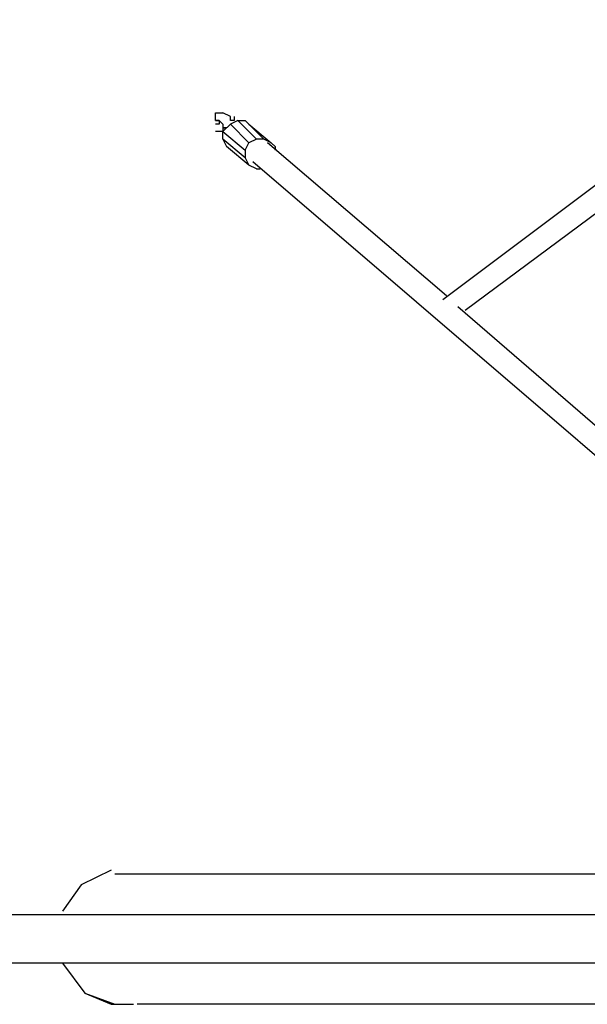
# Model space of a CAD drawing. Units: inches. Extents: x 81 to 218, y -19 to 228.
# Drawn here: x 139 to 143, y 135 to 142 of the extents above; entities that cross this region are included whole.
import ezdxf

# ---------------------------------------------------------------- set-up
doc = ezdxf.new("R2010")
doc.units = ezdxf.units.IN
doc.header["$MEASUREMENT"] = 0
doc.layers.add('Ebene 1', color=7, linetype='Continuous')

# ---------------------------------------------------------------- blocks, each defined once
blk = doc.blocks.new('block 2')
at = {"layer": 'Ebene 1', "color": 179, "lineweight": 25, "true_color": 0x1a171b}
for points in [[(141.9111, 139.948), (144.4112, 141.823)], [(144.4863, 141.6732), (142.0611, 139.8731)], [(140.3863, 141.1731), (140.3861, 141.1981)], [(140.3863, 141.1981), (140.3861, 141.1981)], [(140.3863, 141.1981), (140.3861, 141.1981)], [(140.3863, 141.1981), (140.3861, 141.1981)], [(140.3863, 141.1981), (140.3861, 141.1981)], [(140.3863, 141.1481), (140.3861, 141.1731)], [(140.3863, 141.1731), (140.3861, 141.1731)], [(140.3863, 141.1731), (140.3861, 141.1731)], [(140.3863, 141.1731), (140.3861, 141.1731)], [(140.3863, 141.1731), (140.3861, 141.1731)], [(140.3863, 141.1731), (140.3861, 141.1731)], [(140.3863, 141.1981), (140.4111, 141.1981)], [(140.4111, 141.1981), (140.4111, 141.1981)], [(140.4111, 141.1981), (140.4111, 141.1981)], [(140.4111, 141.1981), (140.4111, 141.1981)], [(140.4111, 141.1981), (140.4111, 141.1981)], [(140.4111, 141.1981), (140.4362, 141.1981)], [(140.4862, 141.1731), (140.4362, 141.1981)], [(140.4362, 141.1981), (140.4362, 141.1981)], [(140.4362, 141.1981), (140.4362, 141.1981)], [(140.4362, 141.1981), (140.4362, 141.1981)], [(140.4362, 141.1981), (140.4362, 141.1981)], [(140.4362, 141.1981), (140.4362, 141.1981)], [(140.4362, 141.1981), (140.4362, 141.1981)], [(140.4362, 141.1981), (140.4362, 141.1981)], [(140.4362, 141.1981), (140.4362, 141.1981)], [(140.4612, 141.1731), (140.4612, 141.1731)], [(140.4612, 141.1731), (140.4612, 141.1731)], [(140.4862, 141.1481), (140.4862, 141.1731)], [(140.4862, 141.1731), (140.4862, 141.1731)], [(140.4862, 141.1731), (140.4862, 141.1731)], [(140.5111, 141.1731), (140.5111, 141.1731)], [(140.5111, 141.1731), (140.5111, 141.1731)], [(140.5111, 141.1731), (140.5111, 141.1731)], [(140.5111, 141.1731), (140.5111, 141.1731)], [(140.5111, 141.1731), (140.5111, 141.1731)], [(140.5111, 141.1731), (140.5111, 141.1481)], [(140.3863, 141.1481), (140.3861, 141.1481)], [(140.4111, 141.1481), (140.3861, 141.1481)], [(140.3863, 141.1481), (140.3861, 141.1481)], [(140.3863, 141.1481), (140.3861, 141.1481)], [(140.3863, 141.1481), (140.3861, 141.1481)], [(140.3863, 141.1481), (140.3861, 141.1481)], [(140.3863, 141.1481), (140.3861, 141.1481)], [(140.3863, 141.1481), (140.3861, 141.1481)], [(140.3863, 141.1232), (140.3861, 141.1232)], [(140.4111, 141.1232), (140.3861, 141.1232)], [(140.3863, 141.1232), (140.3861, 141.1232)], [(140.3863, 141.1232), (140.3861, 141.1232)], [(140.3863, 141.1232), (140.3861, 141.1232)], [(140.3863, 141.1232), (140.3861, 141.1232)], [(140.3863, 141.1232), (140.3861, 141.1232)], [(140.3863, 141.1481), (140.4111, 141.1481)], [(140.4111, 141.1481), (140.4362, 141.1232)], [(140.4111, 141.1481), (140.4111, 141.1481)], [(140.4111, 141.1481), (140.4111, 141.1481)], [(140.4111, 141.1481), (140.4111, 141.1481)], [(140.4111, 141.1481), (140.4111, 141.1232)], [(140.4111, 141.1232), (140.4111, 141.1232)], [(140.4111, 141.1232), (140.4111, 141.1232)], [(140.4362, 141.1232), (140.4362, 141.1232)], [(140.4362, 141.1232), (140.4362, 141.1232)], [(140.4362, 141.1232), (140.4362, 141.0982)], [(140.4862, 141.1232), (140.4362, 141.0732)], [(140.5111, 141.1481), (140.4862, 141.1481)], [(140.4862, 141.1481), (140.4862, 141.1481)], [(140.4862, 141.1481), (140.4862, 141.1481)], [(140.4862, 141.1481), (140.4862, 141.1481)], [(140.5363, 141.1481), (140.4862, 141.1232)], [(140.4862, 141.1232), (140.6112, 140.9981)], [(140.5111, 141.1481), (140.5111, 141.1481)], [(140.5111, 141.1481), (140.5111, 141.1481)], [(140.5111, 141.1481), (140.5111, 141.1481)], [(140.5111, 141.1481), (140.5111, 141.1481)], [(140.6612, 141.0231), (140.5361, 141.1481)], [(140.5363, 141.1481), (140.5861, 141.1481)], [(140.7111, 141.0231), (140.5861, 141.1481)], [(140.5863, 141.1481), (140.6112, 141.1232)], [(140.6112, 141.1232), (140.7611, 140.9981)], [(140.3863, 141.0732), (140.3861, 141.0732)], [(140.4111, 141.0732), (140.3861, 141.0732)], [(140.3863, 141.0732), (140.3861, 141.0732)], [(140.4362, 141.0732), (140.4111, 141.0732)], [(140.4111, 141.0732), (140.4111, 141.0732)], [(140.4111, 141.0732), (140.4111, 141.0732)], [(140.4111, 141.0732), (140.4111, 141.0732)], [(140.4362, 141.0982), (140.4612, 141.0982)], [(140.4612, 141.0982), (140.4362, 141.0982)], [(140.4362, 141.0982), (140.4362, 141.0732)], [(140.4362, 141.0732), (140.5861, 140.9482)], [(140.4362, 141.0231), (140.4362, 141.0732)], [(140.4362, 141.0732), (140.4362, 141.0732)], [(140.4362, 141.0482), (140.4362, 141.0482)], [(140.4362, 141.0231), (140.4362, 141.0482)], [(140.4362, 141.0482), (140.4362, 141.0482)], [(140.4362, 141.0482), (140.4362, 141.0482)], [(140.4362, 141.0482), (140.4362, 141.0482)], [(140.4362, 141.0482), (140.4362, 141.0482)], [(140.4612, 141.0982), (140.4612, 141.0982)], [(140.4612, 141.0982), (140.4612, 141.0982)], [(140.4612, 141.0982), (140.4612, 141.0982)], [(140.4612, 141.0982), (140.4612, 141.0982)], [(140.4612, 141.0982), (140.4612, 141.0982)], [(140.4362, 141.0231), (140.4362, 141.0231)], [(140.4362, 141.0231), (140.4362, 141.0231)], [(140.4362, 141.0231), (140.4612, 140.9731)], [(140.5863, 140.898), (140.4362, 141.0231)], [(140.5863, 140.9482), (140.6112, 140.9981)], [(140.6612, 141.0231), (140.6112, 140.9981)], [(140.7111, 141.0231), (140.6612, 141.0231)], [(140.7611, 140.9981), (140.7111, 141.0231)], [(141.9362, 139.973), (140.7361, 140.9981)], [(140.7862, 140.9731), (140.7611, 140.9981)], [(140.6112, 140.8481), (140.4612, 140.9731)], [(140.5863, 140.9482), (140.5861, 140.898)], [(140.7862, 140.9731), (140.7861, 140.9482)], [(140.5863, 140.898), (140.6112, 140.8481)], [(140.6612, 140.8231), (140.6112, 140.8481)], [(140.6362, 140.8731), (145.0111, 137.1232)], [(140.6612, 140.8231), (140.6862, 140.8231)], [(143.1112, 138.9481), (142.0111, 139.8981)], [(139.6862, 136.1231), (139.4861, 136.0232), (139.3612, 135.8482)], [(139.7112, 136.0982), (145.2611, 136.0982)], [(139.7362, 136.0982), (139.7861, 136.0982)], [(139.7863, 136.0982), (139.8111, 136.0982)], [(143.5611, 135.8232), (121.7862, 135.8232)], [(139.3612, 135.8232), (139.3612, 135.8232)], [(144.1611, 135.4982), (121.4112, 135.4982)], [(139.3612, 135.4982), (139.3612, 135.4982)], [(139.3612, 135.4982), (139.5112, 135.2982), (139.6862, 135.2233)], [(139.3612, 135.4982), (139.3612, 135.4982)], [(139.3612, 135.4982), (139.5112, 135.2982), (139.7112, 135.2233), (139.7613, 135.2233)], [(139.6862, 135.2231), (139.8361, 135.2231)], [(145.2611, 135.2231), (139.8611, 135.2231)]]:
    blk.add_lwpolyline(points, dxfattribs=at)

msp = doc.modelspace()

# ---------------------------------------------------------------- block references
at = {"layer": 'Ebene 1'}
msp.add_blockref('block 2', (0, 0), dxfattribs=at)

doc.saveas('drawing.dxf')
